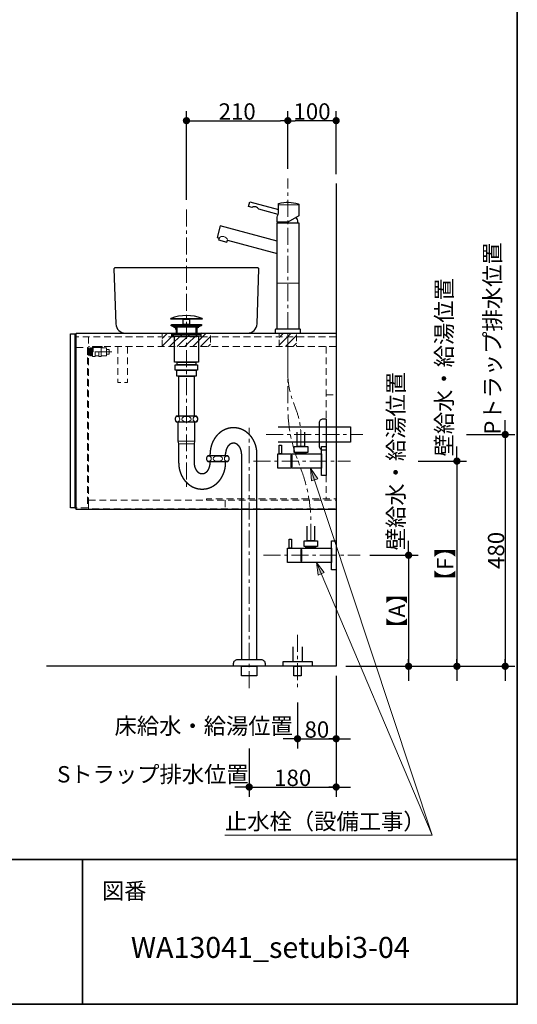
# Model space of a CAD drawing. Units: millimetres. Extents: x -4275 to 7850, y -3045 to 3045.
# Drawn here: x 2970 to 4000, y -2770 to -731 of the extents above; entities that cross this region are included whole.
import ezdxf

# ---------------------------------------------------------------- set-up
doc = ezdxf.new("R2010")
doc.units = ezdxf.units.MM
doc.header["$LTSCALE"] = 20
doc.header["$PDMODE"] = 1
doc.header["$PDSIZE"] = -2
doc.linetypes.add('ラインタイプ-1', pattern=[1.11, 0.71, -0.4])
doc.linetypes.add('ラインタイプ-3', pattern=[2.91, 1.76, -0.4, 0.35, -0.4])
for name, color, linetype, lineweight in [('1図面枠', 7, 'Continuous', 15), ('2寸法-1', 7, 'Continuous', 15), ('2寸法-2', 7, 'Continuous', 15), ('2寸法-3', 7, 'Continuous', 15), ('4給排水', 7, 'Continuous', 15), ('5ボウル・キャビネット', 7, 'Continuous', 15)]:
    doc.layers.add(name, color=color, linetype=linetype, lineweight=lineweight)
doc.styles.add('MS PGothic', font='txt', dxfattribs={"bigfont": 'MS PGothic'})
doc.styles.get("Standard").update_dxf_attribs({"font": 'txt', "bigfont": 'BIGFONT.SHX'})
doc.dimstyles.new('SANWA-1', dxfattribs={"dimtxt": 33.826244, "dimasz": 15.006836, "dimexe": 20, "dimexo": 20, "dimgap": 2, "dimtad": 1, "dimdec": 8, "dimdsep": 46, "dimtxsty": 'MS PGothic', "dimblk": 'DOT', "dimblk1": 'DOT', "dimblk2": 'DOT', "dimcen": 0, "dimazin": 0, "dimtfac": 0.8, "dimtdec": 8, "dimtix": 1, "dimtmove": 0, "dimatfit": 0, "dimldrblk": 'DOT', "dimfxl": 1, "dimfrac": 2, "dimtolj": 1, "dimarcsym": 0})
pattern_1 = [(45, (0, 0), (16, 0), [])]

# ---------------------------------------------------------------- blocks, each defined once
blk = doc.blocks.new('グループ-2')
at = {"layer": '1図面枠', "color": 7, "linetype": 'Continuous', "lineweight": 35}
for p, q in [((-4000, -2470), (4000, -2470)), ((3100, -2470), (3100, -2770))]:
    blk.add_line(p, q, dxfattribs=at)
at = {"layer": '1図面枠', "color": 7, "linetype": 'Continuous', "lineweight": 35, "flags": 128}
blk.add_lwpolyline([(-4000, 2770), (4000, 2770), (4000, -2770), (-4000, -2770)], close=True, dxfattribs=at)
blk = doc.blocks.new('図面枠')
at = {"layer": '1図面枠', "color": 7}
blk.add_blockref('グループ-2', (0, 0), dxfattribs=at)
at = {"layer": '1図面枠', "color": 7, "insert": (3140, -2518.2), "char_height": 33.826, "attachment_point": 1, "line_spacing_factor": 0.870768}
blk.add_mtext('{\\fMS PGothic|b0|i0|c128|p0;図番}', dxfattribs=at)
blk = doc.blocks.new('_Dot')
at = {"color": 0, "linetype": 'ByBlock', "lineweight": -2}
blk.add_line((-0.5, 0), (-1, 0), dxfattribs=at)
at = {"color": 0, "linetype": 'ByBlock', "const_width": 0.5}
blk.add_lwpolyline([(-0.25, 0, 1), (0.25, 0, 1)], format="xyb", close=True, dxfattribs=at)
blk = doc.blocks.new('*D21')
at = {"layer": '2寸法-1', "color": 0, "linetype": 'Continuous', "lineweight": -2}
for p, q in [((3525, -1040), (3525, -920)), ((3625, -1051), (3625, -920)), ((3610, -940), (3540, -940))]:
    blk.add_line(p, q, dxfattribs=at)
at = {"layer": 'Defpoints', "color": 0}
for p in [(3525, -940), (3525, -1060), (3625, -1071)]:
    blk.add_point(p, dxfattribs=at)
at = {"layer": '2寸法-1', "color": 0, "lineweight": -2, "xscale": 15.0068359375, "yscale": 15.0068359375, "zscale": 15.0068359375, "rotation": 180}
blk.add_blockref('_Dot', (3525, -940), dxfattribs=at)
at = {"layer": '2寸法-1', "color": 0, "lineweight": -2, "xscale": 15.0068359375, "yscale": 15.0068359375, "zscale": 15.0068359375}
blk.add_blockref('_Dot', (3625, -940), dxfattribs=at)
at = {"layer": '2寸法-1', "color": 0, "lineweight": 15, "insert": (3575, -921), "char_height": 33.83, "attachment_point": 5, "style": 'MS PGothic'}
blk.add_mtext('\\A1;100', dxfattribs=at)
blk = doc.blocks.new('*D22')
at = {"layer": '2寸法-1', "color": 0, "linetype": 'Continuous', "lineweight": -2}
for p, q in [((3315, -1104), (3315, -920)), ((3525, -1040), (3525, -920)), ((3330, -940), (3510, -940))]:
    blk.add_line(p, q, dxfattribs=at)
at = {"layer": 'Defpoints', "color": 0}
for p in [(3525, -940), (3525, -1060), (3315, -1124)]:
    blk.add_point(p, dxfattribs=at)
at = {"layer": '2寸法-1', "color": 0, "lineweight": -2, "xscale": 15.0068359375, "yscale": 15.0068359375, "zscale": 15.0068359375, "rotation": 180}
blk.add_blockref('_Dot', (3315, -940), dxfattribs=at)
at = {"layer": '2寸法-1', "color": 0, "lineweight": -2, "xscale": 15.0068359375, "yscale": 15.0068359375, "zscale": 15.0068359375}
blk.add_blockref('_Dot', (3525, -940), dxfattribs=at)
at = {"layer": '2寸法-1', "color": 0, "lineweight": 15, "insert": (3420, -921), "char_height": 33.83, "attachment_point": 5, "style": 'MS PGothic'}
blk.add_mtext('\\A1;210', dxfattribs=at)
blk = doc.blocks.new('グループ-13')
at = {"layer": '5ボウル・キャビネット', "color": 7, "linetype": 'Continuous', "lineweight": 30, "flags": 128}
blk.add_lwpolyline([(3168.8, -1360.7, 0.404339), (3188.8, -1380), (3315, -1380), (3441.2, -1380, 0.404339), (3461.2, -1360.7), (3465, -1247.1, 0.203312), (3464.4, -1245.6, 0.203312), (3463, -1245), (3167, -1245, 0.203312), (3165.6, -1245.6, 0.203312), (3165, -1247.1)], format="xyb", close=True, dxfattribs=at)
at = {"layer": '5ボウル・キャビネット', "color": 7, "linetype": 'ラインタイプ-1', "lineweight": 15, "flags": 128}
blk.add_lwpolyline([(3282.1, -1364), (3292.5, -1370), (3292.5, -1380), (3337.5, -1380), (3337.5, -1370), (3347.9, -1364)], dxfattribs=at)
blk = doc.blocks.new('*D38')
at = {"layer": '2寸法-2', "color": 0, "linetype": 'Continuous', "lineweight": -2}
for p, q in [((3625, -2090), (3625, -2240)), ((3545, -2145), (3545, -2240)), ((3530, -2220), (3515, -2220)), ((3545, -2220), (3625, -2220)), ((3640, -2220), (3655, -2220))]:
    blk.add_line(p, q, dxfattribs=at)
at = {"layer": 'Defpoints', "color": 0}
for p in [(3625, -2070), (3545, -2125), (3625, -2220)]:
    blk.add_point(p, dxfattribs=at)
at = {"layer": '2寸法-2', "color": 0, "lineweight": -2, "xscale": 15.0068359375, "yscale": 15.0068359375, "zscale": 15.0068359375}
blk.add_blockref('_Dot', (3545, -2220), dxfattribs=at)
at = {"layer": '2寸法-2', "color": 0, "lineweight": -2, "xscale": 15.0068359375, "yscale": 15.0068359375, "zscale": 15.0068359375, "rotation": 180}
blk.add_blockref('_Dot', (3625, -2220), dxfattribs=at)
at = {"layer": '2寸法-2', "color": 0, "lineweight": 15, "insert": (3350.8, -2193.6), "char_height": 33.826, "attachment_point": 5, "style": 'MS PGothic'}
blk.add_mtext('\\A1;床給水・給湯位置', dxfattribs=at)
blk = doc.blocks.new('*D39')
at = {"layer": '2寸法-1', "color": 0, "linetype": 'Continuous', "lineweight": -2}
for p, q in [((3625, -2090), (3625, -2240)), ((3545, -2145), (3545, -2240)), ((3560, -2220), (3610, -2220))]:
    blk.add_line(p, q, dxfattribs=at)
at = {"layer": 'Defpoints', "color": 0}
for p in [(3625, -2070), (3545, -2125), (3625, -2220)]:
    blk.add_point(p, dxfattribs=at)
at = {"layer": '2寸法-1', "color": 0, "lineweight": -2, "xscale": 15.0068359375, "yscale": 15.0068359375, "zscale": 15.0068359375, "rotation": 180}
blk.add_blockref('_Dot', (3545, -2220), dxfattribs=at)
at = {"layer": '2寸法-1', "color": 0, "lineweight": -2, "xscale": 15.0068359375, "yscale": 15.0068359375, "zscale": 15.0068359375}
blk.add_blockref('_Dot', (3625, -2220), dxfattribs=at)
at = {"layer": '2寸法-1', "color": 0, "lineweight": 15, "insert": (3585, -2201), "char_height": 33.83, "attachment_point": 5, "style": 'MS PGothic'}
blk.add_mtext('\\A1;80', dxfattribs=at)
blk = doc.blocks.new('*D112')
at = {"layer": '2寸法-2', "color": 0, "linetype": 'Continuous', "lineweight": -2}
for p, q in [((3445, -2240), (3445, -2340)), ((3625, -2240), (3625, -2340)), ((3430, -2320), (3415, -2320)), ((3445, -2320), (3625, -2320)), ((3640, -2320), (3655, -2320))]:
    blk.add_line(p, q, dxfattribs=at)
at = {"layer": 'Defpoints', "color": 0}
for p in [(3445, -2220), (3625, -2220), (3625, -2320)]:
    blk.add_point(p, dxfattribs=at)
at = {"layer": '2寸法-2', "color": 0, "lineweight": -2, "xscale": 15.0068359375, "yscale": 15.0068359375, "zscale": 15.0068359375}
blk.add_blockref('_Dot', (3445, -2320), dxfattribs=at)
at = {"layer": '2寸法-2', "color": 0, "lineweight": -2, "xscale": 15.0068359375, "yscale": 15.0068359375, "zscale": 15.0068359375, "rotation": 180}
blk.add_blockref('_Dot', (3625, -2320), dxfattribs=at)
at = {"layer": '2寸法-2', "color": 0, "lineweight": 15, "insert": (3245.5, -2293.6), "char_height": 33.826, "attachment_point": 5, "style": 'MS PGothic'}
blk.add_mtext('\\A1;Sトラップ排水位置', dxfattribs=at)
blk = doc.blocks.new('*D113')
at = {"layer": '2寸法-1', "color": 0, "linetype": 'Continuous', "lineweight": -2}
for p, q in [((3445, -2240), (3445, -2340)), ((3625, -2240), (3625, -2340)), ((3460, -2320), (3610, -2320))]:
    blk.add_line(p, q, dxfattribs=at)
at = {"layer": 'Defpoints', "color": 0}
for p in [(3445, -2220), (3625, -2220), (3625, -2320)]:
    blk.add_point(p, dxfattribs=at)
at = {"layer": '2寸法-1', "color": 0, "lineweight": -2, "xscale": 15.0068359375, "yscale": 15.0068359375, "zscale": 15.0068359375, "rotation": 180}
blk.add_blockref('_Dot', (3445, -2320), dxfattribs=at)
at = {"layer": '2寸法-1', "color": 0, "lineweight": -2, "xscale": 15.0068359375, "yscale": 15.0068359375, "zscale": 15.0068359375}
blk.add_blockref('_Dot', (3625, -2320), dxfattribs=at)
at = {"layer": '2寸法-1', "color": 0, "lineweight": 15, "insert": (3535, -2301), "char_height": 33.83, "attachment_point": 5, "style": 'MS PGothic'}
blk.add_mtext('\\A1;180', dxfattribs=at)
blk = doc.blocks.new('*D114')
at = {"layer": '2寸法-2', "color": 0, "linetype": 'Continuous', "lineweight": -2}
for p, q in [((3975, -1575), (3975, -1560)), ((3895, -1590), (3995, -1590)), ((3975, -1590), (3975, -2070)), ((3895, -2070), (3995, -2070)), ((3975, -2085), (3975, -2100))]:
    blk.add_line(p, q, dxfattribs=at)
at = {"layer": 'Defpoints', "color": 0}
for p in [(3875, -1590), (3875, -2070), (3975, -2070)]:
    blk.add_point(p, dxfattribs=at)
at = {"layer": '2寸法-2', "color": 0, "lineweight": -2, "xscale": 15.0068359375, "yscale": 15.0068359375, "zscale": 15.0068359375}
for p, rotation in [((3975, -1590), 270), ((3975, -2070), 90)]:
    blk.add_blockref('_Dot', p, dxfattribs=dict(at, rotation=rotation))
at = {"layer": '2寸法-2', "color": 0, "lineweight": 15, "insert": (3948.6, -1391.2), "char_height": 33.826, "attachment_point": 5, "rotation": 90, "style": 'MS PGothic'}
blk.add_mtext('\\A1;Pトラップ排水位置', dxfattribs=at)
blk = doc.blocks.new('*D115')
at = {"layer": '2寸法-1', "color": 0, "linetype": 'Continuous', "lineweight": -2}
for p, q in [((3695, -1840), (3795, -1840)), ((3775, -1855), (3775, -2055)), ((3645, -2070), (3795, -2070))]:
    blk.add_line(p, q, dxfattribs=at)
at = {"layer": 'Defpoints', "color": 0}
for p in [(3675, -1840), (3625, -2070), (3775, -2070)]:
    blk.add_point(p, dxfattribs=at)
at = {"layer": '2寸法-1', "color": 0, "lineweight": -2, "xscale": 15.0068359375, "yscale": 15.0068359375, "zscale": 15.0068359375}
for p, rotation in [((3775, -1840), 90), ((3775, -2070), 270)]:
    blk.add_blockref('_Dot', p, dxfattribs=dict(at, rotation=rotation))
at = {"layer": '2寸法-1', "color": 0, "lineweight": 15, "insert": (3750.7, -1955), "char_height": 33.83, "attachment_point": 5, "rotation": 90, "style": 'MS PGothic'}
blk.add_mtext('\\A1;【A】', dxfattribs=at)
blk = doc.blocks.new('*D116')
at = {"layer": '2寸法-1', "color": 0, "linetype": 'Continuous', "lineweight": -2}
for p, q in [((3895, -1590), (3995, -1590)), ((3975, -1605), (3975, -2055)), ((3895, -2070), (3995, -2070))]:
    blk.add_line(p, q, dxfattribs=at)
at = {"layer": 'Defpoints', "color": 0}
for p in [(3875, -1590), (3875, -2070), (3975, -2070)]:
    blk.add_point(p, dxfattribs=at)
at = {"layer": '2寸法-1', "color": 0, "lineweight": -2, "xscale": 15.0068359375, "yscale": 15.0068359375, "zscale": 15.0068359375}
for p, rotation in [((3975, -1590), 90), ((3975, -2070), 270)]:
    blk.add_blockref('_Dot', p, dxfattribs=dict(at, rotation=rotation))
at = {"layer": '2寸法-1', "color": 0, "lineweight": 15, "insert": (3956, -1830), "char_height": 33.83, "attachment_point": 5, "rotation": 90, "style": 'MS PGothic'}
blk.add_mtext('\\A1;480', dxfattribs=at)
blk = doc.blocks.new('*D117')
at = {"layer": '2寸法-2', "color": 0, "linetype": 'Continuous', "lineweight": -2}
for p, q in [((3775, -1825), (3775, -1810)), ((3695, -1840), (3795, -1840)), ((3775, -1840), (3775, -2070)), ((3645, -2070), (3795, -2070)), ((3775, -2085), (3775, -2100))]:
    blk.add_line(p, q, dxfattribs=at)
at = {"layer": 'Defpoints', "color": 0}
for p in [(3675, -1840), (3625, -2070), (3775, -2070)]:
    blk.add_point(p, dxfattribs=at)
at = {"layer": '2寸法-2', "color": 0, "lineweight": -2, "xscale": 15.0068359375, "yscale": 15.0068359375, "zscale": 15.0068359375}
for p, rotation in [((3775, -1840), 270), ((3775, -2070), 90)]:
    blk.add_blockref('_Dot', p, dxfattribs=dict(at, rotation=rotation))
at = {"layer": '2寸法-2', "color": 0, "lineweight": 15, "insert": (3748.6, -1645.1), "char_height": 33.826, "attachment_point": 5, "rotation": 90, "style": 'MS PGothic'}
blk.add_mtext('\\A1;壁給水・給湯位置', dxfattribs=at)
blk = doc.blocks.new('グループ-24')
at = {"layer": '4給排水', "color": 7, "linetype": 'ラインタイプ-3', "lineweight": 15}
blk.add_line((3545, -2005), (3545, -2115), dxfattribs=at)
at = {"layer": '4給排水', "color": 7, "linetype": 'Continuous', "lineweight": 30, "flags": 128}
blk.add_lwpolyline([(3535, -2030), (3535, -2060), (3555, -2060), (3555, -2030)], dxfattribs=at)
for points in [[(3515, -2060), (3575, -2060), (3575, -2070), (3515, -2070)], [(3537.5, -2070), (3552.5, -2070), (3552.5, -2090), (3537.5, -2090)]]:
    blk.add_lwpolyline(points, close=True, dxfattribs=at)
blk = doc.blocks.new('*D122')
at = {"layer": '2寸法-2', "color": 0, "linetype": 'Continuous', "lineweight": -2}
for p, q in [((3875, -1630), (3875, -1615)), ((3795, -1645), (3895, -1645)), ((3875, -1645), (3875, -2070)), ((3795, -2070), (3895, -2070)), ((3875, -2085), (3875, -2100))]:
    blk.add_line(p, q, dxfattribs=at)
at = {"layer": 'Defpoints', "color": 0}
for p in [(3775, -1645), (3775, -2070), (3875, -2070)]:
    blk.add_point(p, dxfattribs=at)
at = {"layer": '2寸法-2', "color": 0, "lineweight": -2, "xscale": 15.0068359375, "yscale": 15.0068359375, "zscale": 15.0068359375}
for p, rotation in [((3875, -1645), 270), ((3875, -2070), 90)]:
    blk.add_blockref('_Dot', p, dxfattribs=dict(at, rotation=rotation))
at = {"layer": '2寸法-2', "color": 0, "lineweight": 15, "insert": (3848.6, -1450.9), "char_height": 33.826, "attachment_point": 5, "rotation": 90, "style": 'MS PGothic'}
blk.add_mtext('\\A1;壁給水・給湯位置', dxfattribs=at)
blk = doc.blocks.new('*D123')
at = {"layer": '2寸法-1', "color": 0, "linetype": 'Continuous', "lineweight": -2}
for p, q in [((3795, -1645), (3895, -1645)), ((3875, -1660), (3875, -2055)), ((3795, -2070), (3895, -2070))]:
    blk.add_line(p, q, dxfattribs=at)
at = {"layer": 'Defpoints', "color": 0}
for p in [(3775, -1645), (3775, -2070), (3875, -2070)]:
    blk.add_point(p, dxfattribs=at)
at = {"layer": '2寸法-1', "color": 0, "lineweight": -2, "xscale": 15.0068359375, "yscale": 15.0068359375, "zscale": 15.0068359375}
for p, rotation in [((3875, -1645), 90), ((3875, -2070), 270)]:
    blk.add_blockref('_Dot', p, dxfattribs=dict(at, rotation=rotation))
at = {"layer": '2寸法-1', "color": 0, "lineweight": 15, "insert": (3850.7, -1857.5), "char_height": 33.83, "attachment_point": 5, "rotation": 90, "style": 'MS PGothic'}
blk.add_mtext('\\A1;【F】', dxfattribs=at)
blk = doc.blocks.new('止水栓_側面')
at = {"layer": '4給排水', "color": 7, "linetype": 'ラインタイプ-3', "lineweight": 15}
blk.add_line((-150.5, 0), (50, 0), dxfattribs=at)
at = {"layer": '4給排水', "color": 7, "linetype": 'Continuous', "lineweight": 30, "flags": 128}
blk.add_lwpolyline([(-45, 60), (-45, 30), (-60, 30), (-60, 60)], dxfattribs=at)
for points in [[(-97.5, 33), (-92.5, 33), (-92.5, 15), (-97.5, 15)], [(-66.5, 30), (-38.5, 30), (-38.5, 18), (-66.5, 18)], [(-10, 30), (0, 30), (0, -30), (-10, -30)], [(-72.5, -15), (-100.5, -15), (-100.5, 15), (-72.5, 15)], [(-72.5, 12), (-71.5, 12), (-71.5, -12), (-72.5, -12)], [(-71.5, 14.9), (-10, 14.9), (-10, -14.9), (-71.5, -14.9)], [(-62.5, 18), (-42.5, 18), (-42.5, 14.9), (-62.5, 14.9)]]:
    blk.add_lwpolyline(points, close=True, dxfattribs=at)
blk = doc.blocks.new('グループ-27')
at = {"layer": '4給排水', "color": 7, "linetype": 'ラインタイプ-3', "lineweight": 15}
for p, q in [((3525, -1430), (3525, -1060)), ((3474.5, -1840), (3675, -1840))]:
    blk.add_line(p, q, dxfattribs=at)
at = {"layer": '4給排水', "color": 7, "linetype": 'Continuous', "lineweight": 15}
for p, q in [((3547.5, -1114), (3505.5, -1114)), ((3547.5, -1276.5), (3502.5, -1276.5))]:
    blk.add_line(p, q, dxfattribs=at)
at = {"layer": '4給排水', "color": 7, "linetype": 'Continuous', "lineweight": 30}
blk.add_line((3505, -1150), (3505, -1151.5), dxfattribs=at)
at = {"layer": '4給排水', "color": 7, "linetype": 'Continuous', "lineweight": 30, "flags": 128}
for points in [[(3504.8, -1134), (3464.6, -1123.3, 0.419967), (3450.8, -1119.6), (3443.7, -1117.7), (3446.3, -1108), (3505.5, -1123.9)], [(3541.7, -1140.4, -0.12884), (3545, -1150), (3545, -1151.5)]]:
    blk.add_lwpolyline(points, format="xyb", dxfattribs=at)
for points in [[(3546.8, -1112.3, -0.329211), (3547.5, -1113.2), (3547.5, -1137), (3525, -1150), (3502.5, -1150), (3502.5, -1139.9, 0.124369), (3505.5, -1128), (3505.5, -1112.4, -0.341082), (3506.2, -1111.4, -0.139549)], [(3549, -1371.5), (3501, -1371.5, 0.414214), (3499, -1373.5), (3499, -1380), (3551, -1380), (3551, -1373.5, 0.414214), (3549, -1371.5)]]:
    blk.add_lwpolyline(points, format="xyb", close=True, dxfattribs=at)
for points in [[(3502.5, -1189.4), (3385.1, -1158), (3378.6, -1182.1), (3382.5, -1183.2), (3381.5, -1187), (3398.8, -1191.7), (3399.9, -1187.8), (3502.5, -1215.3)], [(3580, -1780), (3580, -1810), (3565, -1810), (3565, -1780)]]:
    blk.add_lwpolyline(points, dxfattribs=at)
for points in [[(3547.5, -1371.5), (3502.5, -1371.5), (3502.5, -1151.5), (3547.5, -1151.5)], [(3527.5, -1807), (3532.5, -1807), (3532.5, -1825), (3527.5, -1825)], [(3558.5, -1810), (3586.5, -1810), (3586.5, -1822), (3558.5, -1822)], [(3615, -1810), (3625, -1810), (3625, -1870), (3615, -1870)], [(3552.5, -1855), (3524.5, -1855), (3524.5, -1825), (3552.5, -1825)], [(3552.5, -1828), (3553.5, -1828), (3553.5, -1852), (3552.5, -1852)], [(3553.5, -1825.1), (3615, -1825.1), (3615, -1854.9), (3553.5, -1854.9)], [(3562.5, -1822), (3582.5, -1822), (3582.5, -1825.1), (3562.5, -1825.1)]]:
    blk.add_lwpolyline(points, close=True, dxfattribs=at)
at = {"layer": '4給排水', "color": 7, "linetype": 'ラインタイプ-3', "lineweight": 15, "flags": 128}
for points in [[(3572.5, -1810), (3572.5, -1779.3), (3572.5, -1771.2, 0.086823), (3554.6, -1668.6), (3542.9, -1636.4, -0.086823), (3525, -1533.9), (3525, -1525.8), (3525, -1495.1), (3525, -1380)], [(3552, -1615), (3552, -1598.2), (3552, -1593.9, 0.090033), (3541.8, -1537.7), (3535.2, -1520.1, -0.090033), (3525, -1464), (3525, -1459.7), (3525, -1442.9), (3525, -1380)]]:
    blk.add_lwpolyline(points, format="xyb", dxfattribs=at)
at = {"layer": '4給排水', "color": 7, "linetype": 'Continuous', "lineweight": 15}
blk.add_arc((3389.8, -1190.8), 11, 17.7972, 132.2028, dxfattribs=at)
at = {"layer": '4給排水', "color": 7}
blk.add_blockref('止水栓_側面', (3604.5, -1645), dxfattribs=at)
blk = doc.blocks.new('グループ-40')
at = {"layer": '5ボウル・キャビネット', "color": 7, "linetype": 'Continuous', "lineweight": 15, "flags": 128}
for points in [[(3120.7, -1410.55), (3118.7, -1410.55), (3118.7, -1427.05), (3120.7, -1427.05)], [(3125.7, -1427.05), (3133.7, -1427.05)], [(3138.7, -1410.55), (3149.2, -1410.55), (3149.2, -1427.05), (3138.7, -1427.05)]]:
    blk.add_lwpolyline(points, dxfattribs=at)
blk = doc.blocks.new('グループ-41')
at = {"layer": '5ボウル・キャビネット', "color": 7, "linetype": 'ラインタイプ-3', "lineweight": 15}
blk.add_line((3160.2, -1418.8), (3105.5, -1418.8), dxfattribs=at)
at = {"layer": '5ボウル・キャビネット', "color": 7, "linetype": 'Continuous', "lineweight": 15, "flags": 128}
for points in [[(3112.1, -1411.7), (3113.1, -1411.7), (3113.1, -1425.9), (3112.1, -1425.9), (3110.5, -1424.3), (3110.5, -1413.3)], [(3113.1, -1424.05), (3113.1, -1413.55), (3114.9, -1413.55), (3114.9, -1424.05)], [(3114.9, -1427.3), (3114.9, -1410.3), (3116.7, -1410.3), (3116.7, -1427.3)], [(3116.7, -1426.05), (3116.7, -1411.55), (3118.7, -1411.55), (3118.7, -1426.05)], [(3120.7, -1418.8), (3120.7, -1408), (3140.7, -1408), (3140.7, -1409.5), (3122.2, -1409.5), (3122.2, -1418.8)], [(3120.7, -1418.8), (3122.2, -1418.8), (3122.2, -1409.5), (3138.7, -1409.5), (3138.7, -1428.5), (3133.7, -1428.5), (3133.7, -1418.8), (3125.7, -1418.8), (3125.7, -1428.5), (3120.7, -1428.5)], [(3149.2, -1423.8), (3149.2, -1413.8), (3155.2, -1413.8), (3155.2, -1423.8)]]:
    blk.add_lwpolyline(points, close=True, dxfattribs=at)
at = {"layer": '5ボウル・キャビネット', "color": 7}
blk.add_blockref('グループ-40', (0, 0), dxfattribs=at)
blk = doc.blocks.new('グループ-42')
at = {"layer": '5ボウル・キャビネット', "color": 7, "linetype": 'ラインタイプ-1', "lineweight": 15}
for p, q in [((3625, -1387.5), (3087, -1387.5)), ((3112, -1387.5), (3112, -1745)), ((3625, -1408), (3112.5, -1408)), ((3604.5, -1408), (3604.5, -1723.1)), ((3604.5, -1508), (3625, -1508)), ((3395, -1726), (3395, -1744))]:
    blk.add_line(p, q, dxfattribs=at)
at = {"layer": '5ボウル・キャビネット', "color": 7, "linetype": 'Continuous', "lineweight": 30}
for p, q in [((3084, -1409.5), (3087, -1409.5)), ((3084, -1741.5), (3087, -1741.5))]:
    blk.add_line(p, q, dxfattribs=at)
at = {"layer": '5ボウル・キャビネット', "color": 7, "linetype": 'Continuous', "lineweight": 15}
blk.add_line((3112, -1744.5), (3625, -1744.5), dxfattribs=at)
at = {"layer": '5ボウル・キャビネット', "color": 7, "linetype": 'Continuous', "lineweight": 30, "flags": 128}
for points in [[(3084, -1741.5), (3075, -1741.5), (3075, -1381.5), (3084, -1381.5)], [(3087, -1380), (3625, -1380), (3625, -1745), (3087, -1745)]]:
    blk.add_lwpolyline(points, close=True, dxfattribs=at)
at = {"layer": '5ボウル・キャビネット', "color": 7, "linetype": 'ラインタイプ-1', "lineweight": 15, "flags": 128}
for points in [[(3087, -1409.5), (3110.5, -1409.5), (3110.5, -1741.5), (3087, -1741.5)], [(3193.25, -1408), (3193.25, -1482.5), (3172.75, -1482.5), (3172.75, -1408)], [(3356.5, -1726), (3356.5, -1723), (3625, -1723)]]:
    blk.add_lwpolyline(points, dxfattribs=at)
blk.add_lwpolyline([(3112.5, -1726), (3625, -1726), (3625, -1744), (3112.5, -1744)], close=True, dxfattribs=at)
at = {"layer": '5ボウル・キャビネット', "color": 7}
blk.add_blockref('グループ-41', (0, 0), dxfattribs=at)
blk = doc.blocks.new('グループ-61')
at = {"layer": '4給排水', "color": 7, "linetype": 'ラインタイプ-3', "lineweight": 15}
for p, q in [((3315, -1124), (3315, -1703)), ((3445, -2115), (3445, -1576)), ((3480, -1590), (3680, -1590))]:
    blk.add_line(p, q, dxfattribs=at)
at = {"layer": '4給排水', "color": 7, "linetype": 'Continuous', "lineweight": 30}
for p, q in [((3294, -1368), (3294, -1380)), ((3336, -1368), (3336, -1380)), ((3364, -1634), (3364, -1630)), ((3396, -1634), (3396, -1630)), ((3364, -1649), (3364, -1646)), ((3396, -1649), (3396, -1646))]:
    blk.add_line(p, q, dxfattribs=at)
at = {"layer": '4給排水', "color": 7, "linetype": 'Continuous', "lineweight": 5}
for p, q in [((3295.5, -1368), (3295.5, -1380)), ((3334.5, -1368), (3334.5, -1380))]:
    blk.add_line(p, q, dxfattribs=at)
at = {"layer": '4給排水', "color": 7, "linetype": 'Continuous', "lineweight": 15}
for p, q in [((3332, -1604), (3298, -1604)), ((3299, -1609), (3331, -1609))]:
    blk.add_line(p, q, dxfattribs=at)
at = {"layer": '4給排水', "color": 7, "linetype": 'Continuous', "lineweight": 30, "flags": 128}
for points in [[(3282.5, -1349.5), (3347.5, -1349.5), (3347.5, -1351), (3282.5, -1351)], [(3284, -1362), (3346, -1362), (3346, -1364), (3284, -1364)], [(3290.9, -1368), (3284, -1364), (3346, -1364), (3339, -1368)], [(3308.5, -1351), (3321.5, -1351), (3321.5, -1362), (3308.5, -1362)], [(3285, -1382), (3282.5, -1380), (3347.5, -1380), (3345, -1382)], [(3285, -1382), (3345, -1382), (3345, -1386), (3285, -1386)], [(3290, -1386), (3340, -1386), (3340, -1440), (3290, -1440)], [(3292, -1446), (3338, -1446), (3338, -1457), (3292, -1457)], [(3295.5, -1440), (3334.5, -1440), (3334.5, -1446), (3295.5, -1446)], [(3295, -1457), (3335, -1457), (3335, -1469), (3295, -1469)], [(3299, -1469), (3331, -1469), (3331, -1552), (3299, -1552)], [(3429, -2070), (3461, -2070), (3461, -2090), (3429, -2090)]]:
    blk.add_lwpolyline(points, close=True, dxfattribs=at)
for points in [[(3291.5, -1558, 0.201132), (3294, -1564), (3336, -1564, 0.201132), (3338.5, -1558, 0.201131), (3336, -1552), (3294, -1552, 0.201131), (3291.5, -1558)], [(3590.5, -1565.5, -0.414214), (3598.5, -1557.5), (3604.5, -1557.5), (3604.5, -1622.5), (3598.5, -1622.5, -0.414214), (3590.5, -1614.5)], [(3356.5, -1640, 0.201132), (3359, -1646), (3401, -1646, 0.201132), (3403.5, -1640, 0.201131), (3401, -1634), (3359, -1634, 0.201131), (3356.5, -1640)], [(3412.7, -2065.3), (3412.7, -2064, -0.414214), (3420.7, -2056), (3420.9, -2056), (3469.6, -2056), (3469.7, -2056, -0.414214), (3477.7, -2064), (3477.7, -2065.3), (3477.7, -2070), (3412.7, -2070)]]:
    blk.add_lwpolyline(points, format="xyb", close=True, dxfattribs=at)
for points in [[(3299, -1649), (3299, -1609), (3298, -1604), (3298, -1564), (3332, -1564), (3332, -1604), (3331, -1609), (3331, -1649)], [(3505, -1574), (3655, -1574), (3655, -1606), (3505, -1606)], [(3429, -1630), (3429, -2056), (3461, -2056), (3461, -1630)]]:
    blk.add_lwpolyline(points, dxfattribs=at)
at = {"layer": '4給排水', "color": 7, "linetype": 'Continuous', "lineweight": 30}
blk.add_arc((3315, -1434.5), 91, 69.0802, 110.9198, dxfattribs=at)
at = {"layer": '4給排水', "color": 7, "linetype": 'Continuous', "lineweight": 15}
for centre, major_axis, ratio in [((3296.5, -1558), (0, 5.5), 0.863636), ((3315, -1558), (9.5, 0), 0.578947), ((3333.5, -1558), (0, 5.5), 0.863636), ((3361.5, -1640), (0, 5.5), 0.863636), ((3380, -1640), (9.5, 0), 0.578947), ((3398.5, -1640), (0, 5.5), 0.863636)]:
    blk.add_ellipse(centre, major_axis=major_axis, ratio=ratio, dxfattribs=at)
at = {"layer": '4給排水', "color": 7, "linetype": 'Continuous', "lineweight": 30}
for points, knots in [([(3461, -1630), (3461, -1627.3), (3460.8, -1624.7), (3460.5, -1622.1), (3460.1, -1619.5), (3459.6, -1616.9), (3458.9, -1614.3), (3458.2, -1611.8), (3457.3, -1609.3), (3456.4, -1606.9), (3455.3, -1604.5), (3454.1, -1602.2), (3452.8, -1600), (3451.5, -1597.8), (3450, -1595.7), (3448.5, -1593.7), (3446.8, -1591.8), (3445.1, -1589.9), (3443.3, -1588.3), (3441.4, -1586.6), (3439.4, -1585.1), (3437.5, -1583.6), (3435.4, -1582.4), (3433.3, -1581.1), (3431.1, -1580.1), (3428.9, -1579.1), (3426.6, -1578.3), (3424.3, -1577.6), (3422, -1577), (3419.6, -1576.5), (3417.3, -1576.3), (3414.9, -1576), (3412.5, -1576), (3410.1, -1576), (3407.7, -1576.3), (3405.4, -1576.5), (3403, -1577), (3400.7, -1577.6), (3398.4, -1578.3), (3396.1, -1579.1), (3393.9, -1580.1), (3391.7, -1581.1), (3389.6, -1582.4), (3387.5, -1583.6), (3385.6, -1585.1), (3383.6, -1586.6), (3381.7, -1588.3), (3379.9, -1589.9), (3378.2, -1591.8), (3376.5, -1593.7), (3375, -1595.7), (3373.5, -1597.8), (3372.2, -1600), (3370.9, -1602.2), (3369.7, -1604.5), (3368.6, -1606.9), (3367.7, -1609.3), (3366.8, -1611.8), (3366.1, -1614.3), (3365.4, -1616.9), (3364.9, -1619.5), (3364.5, -1622.1), (3364.2, -1624.7), (3364, -1627.3), (3364, -1630)], [0, 0, 0, 0.031254, 0.031254, 0.062508, 0.062508, 0.093762, 0.093762, 0.125016, 0.125016, 0.156269, 0.156269, 0.187521, 0.187521, 0.218772, 0.218772, 0.250023, 0.250023, 0.281272, 0.281272, 0.312521, 0.312521, 0.343769, 0.343769, 0.375016, 0.375016, 0.406263, 0.406263, 0.437509, 0.437509, 0.468755, 0.468755, 0.5, 0.5, 0.531245, 0.531245, 0.562491, 0.562491, 0.593737, 0.593737, 0.624984, 0.624984, 0.656231, 0.656231, 0.687479, 0.687479, 0.718728, 0.718728, 0.749977, 0.749977, 0.781228, 0.781228, 0.812479, 0.812479, 0.843731, 0.843731, 0.874984, 0.874984, 0.906238, 0.906238, 0.937492, 0.937492, 0.968746, 0.968746, 1, 1, 1]), ([(3429, -1630), (3429, -1628.9), (3428.9, -1627.8), (3428.8, -1626.8), (3428.7, -1625.7), (3428.5, -1624.6), (3428.3, -1623.6), (3428.1, -1622.6), (3427.7, -1621.6), (3427.4, -1620.6), (3427.1, -1619.6), (3426.7, -1618.7), (3426.2, -1617.8), (3425.8, -1616.9), (3425.3, -1616), (3424.7, -1615.2), (3424.2, -1614.4), (3423.6, -1613.7), (3423, -1613), (3422.3, -1612.3), (3421.7, -1611.7), (3421, -1611.1), (3420.3, -1610.6), (3419.6, -1610.1), (3418.8, -1609.7), (3418.1, -1609.3), (3417.3, -1608.9), (3416.5, -1608.6), (3415.7, -1608.4), (3414.9, -1608.2), (3414.1, -1608.1), (3413.3, -1608), (3412.5, -1608), (3411.7, -1608), (3410.9, -1608.1), (3410.1, -1608.2), (3409.3, -1608.4), (3408.5, -1608.6), (3407.7, -1608.9), (3406.9, -1609.3), (3406.2, -1609.7), (3405.4, -1610.1), (3404.7, -1610.6), (3404, -1611.1), (3403.3, -1611.7), (3402.7, -1612.3), (3402, -1613), (3401.4, -1613.7), (3400.8, -1614.4), (3400.3, -1615.2), (3399.7, -1616), (3399.2, -1616.9), (3398.8, -1617.8), (3398.3, -1618.7), (3397.9, -1619.6), (3397.6, -1620.6), (3397.3, -1621.6), (3396.9, -1622.6), (3396.7, -1623.6), (3396.5, -1624.6), (3396.3, -1625.7), (3396.2, -1626.8), (3396.1, -1627.8), (3396, -1628.9), (3396, -1630)], [0, 0, 0, 0.031261, 0.031261, 0.062522, 0.062522, 0.093782, 0.093782, 0.125041, 0.125041, 0.156298, 0.156298, 0.187554, 0.187554, 0.218808, 0.218808, 0.25006, 0.25006, 0.28131, 0.28131, 0.312557, 0.312557, 0.343802, 0.343802, 0.375045, 0.375045, 0.406286, 0.406286, 0.437525, 0.437525, 0.468763, 0.468763, 0.5, 0.5, 0.531237, 0.531237, 0.562475, 0.562475, 0.593714, 0.593714, 0.624955, 0.624955, 0.656198, 0.656198, 0.687443, 0.687443, 0.71869, 0.71869, 0.74994, 0.74994, 0.781192, 0.781192, 0.812446, 0.812446, 0.843702, 0.843702, 0.874959, 0.874959, 0.906218, 0.906218, 0.937478, 0.937478, 0.968739, 0.968739, 1, 1, 1]), ([(3299, -1649), (3299, -1651.7), (3299.2, -1654.3), (3299.5, -1656.9), (3299.9, -1659.5), (3300.4, -1662.1), (3301.1, -1664.7), (3301.8, -1667.2), (3302.7, -1669.7), (3303.6, -1672.1), (3304.7, -1674.5), (3305.9, -1676.8), (3307.2, -1679), (3308.5, -1681.2), (3310, -1683.3), (3311.5, -1685.3), (3313.2, -1687.2), (3314.9, -1689.1), (3316.7, -1690.7), (3318.6, -1692.4), (3320.6, -1693.9), (3322.5, -1695.4), (3324.6, -1696.6), (3326.7, -1697.9), (3328.9, -1698.9), (3331.1, -1699.9), (3333.4, -1700.7), (3335.7, -1701.4), (3338, -1702), (3340.4, -1702.5), (3342.7, -1702.7), (3345.1, -1703), (3347.5, -1703), (3349.9, -1703), (3352.3, -1702.7), (3354.6, -1702.5), (3357, -1702), (3359.3, -1701.4), (3361.6, -1700.7), (3363.9, -1699.9), (3366.1, -1698.9), (3368.3, -1697.9), (3370.4, -1696.6), (3372.5, -1695.4), (3374.4, -1693.9), (3376.4, -1692.4), (3378.3, -1690.7), (3380.1, -1689.1), (3381.8, -1687.2), (3383.5, -1685.3), (3385, -1683.3), (3386.5, -1681.2), (3387.8, -1679), (3389.1, -1676.8), (3390.3, -1674.5), (3391.4, -1672.1), (3392.3, -1669.7), (3393.2, -1667.2), (3393.9, -1664.7), (3394.6, -1662.1), (3395.1, -1659.5), (3395.5, -1656.9), (3395.8, -1654.3), (3396, -1651.7), (3396, -1649)], [0, 0, 0, 0.031254, 0.031254, 0.062508, 0.062508, 0.093762, 0.093762, 0.125016, 0.125016, 0.156269, 0.156269, 0.187521, 0.187521, 0.218772, 0.218772, 0.250023, 0.250023, 0.281272, 0.281272, 0.312521, 0.312521, 0.343769, 0.343769, 0.375016, 0.375016, 0.406263, 0.406263, 0.437509, 0.437509, 0.468755, 0.468755, 0.5, 0.5, 0.531245, 0.531245, 0.562491, 0.562491, 0.593737, 0.593737, 0.624984, 0.624984, 0.656231, 0.656231, 0.687479, 0.687479, 0.718728, 0.718728, 0.749977, 0.749977, 0.781228, 0.781228, 0.812479, 0.812479, 0.843731, 0.843731, 0.874984, 0.874984, 0.906238, 0.906238, 0.937492, 0.937492, 0.968746, 0.968746, 1, 1, 1]), ([(3331, -1649), (3331, -1650.1), (3331.1, -1651.2), (3331.2, -1652.2), (3331.3, -1653.3), (3331.5, -1654.4), (3331.7, -1655.4), (3331.9, -1656.4), (3332.3, -1657.4), (3332.6, -1658.4), (3332.9, -1659.4), (3333.3, -1660.3), (3333.8, -1661.2), (3334.2, -1662.1), (3334.7, -1663), (3335.3, -1663.8), (3335.8, -1664.6), (3336.4, -1665.3), (3337, -1666), (3337.7, -1666.7), (3338.3, -1667.3), (3339, -1667.9), (3339.7, -1668.4), (3340.4, -1668.9), (3341.2, -1669.3), (3341.9, -1669.7), (3342.7, -1670.1), (3343.5, -1670.4), (3344.3, -1670.6), (3345.1, -1670.8), (3345.9, -1670.9), (3346.7, -1671), (3347.5, -1671), (3348.3, -1671), (3349.1, -1670.9), (3349.9, -1670.8), (3350.7, -1670.6), (3351.5, -1670.4), (3352.3, -1670.1), (3353.1, -1669.7), (3353.8, -1669.3), (3354.6, -1668.9), (3355.3, -1668.4), (3356, -1667.9), (3356.7, -1667.3), (3357.3, -1666.7), (3358, -1666), (3358.6, -1665.3), (3359.2, -1664.6), (3359.7, -1663.8), (3360.3, -1663), (3360.8, -1662.1), (3361.2, -1661.2), (3361.7, -1660.3), (3362.1, -1659.4), (3362.4, -1658.4), (3362.7, -1657.4), (3363.1, -1656.4), (3363.3, -1655.4), (3363.5, -1654.4), (3363.7, -1653.3), (3363.8, -1652.2), (3363.9, -1651.2), (3364, -1650.1), (3364, -1649)], [0, 0, 0, 0.031261, 0.031261, 0.062522, 0.062522, 0.093782, 0.093782, 0.125041, 0.125041, 0.156298, 0.156298, 0.187554, 0.187554, 0.218808, 0.218808, 0.25006, 0.25006, 0.28131, 0.28131, 0.312557, 0.312557, 0.343802, 0.343802, 0.375045, 0.375045, 0.406286, 0.406286, 0.437525, 0.437525, 0.468763, 0.468763, 0.5, 0.5, 0.531237, 0.531237, 0.562475, 0.562475, 0.593714, 0.593714, 0.624955, 0.624955, 0.656198, 0.656198, 0.687443, 0.687443, 0.71869, 0.71869, 0.74994, 0.74994, 0.781192, 0.781192, 0.812446, 0.812446, 0.843702, 0.843702, 0.874959, 0.874959, 0.906218, 0.906218, 0.937478, 0.937478, 0.968739, 0.968739, 1, 1, 1])]:
    blk.add_open_spline(points, degree=2, knots=knots, dxfattribs=at)

msp = doc.modelspace()

# ---------------------------------------------------------------- hatches: boundary and pattern name
at = {"layer": '2寸法-3', "linetype": 'Continuous', "lineweight": 0}
for points in [[(3573.83386945, -1686.12555492), (3572, -1659.9), (3586.70095499, -1681.69506207)], [(3587.90880447, -1880.93374652), (3584.25, -1854.9), (3600.43549088, -1875.61648361)]]:
    msp.add_hatch(color=7, dxfattribs=at).paths.add_polyline_path(points)
at = {"layer": '5ボウル・キャビネット', "linetype": 'Continuous', "lineweight": 15}
h = msp.add_hatch(dxfattribs=at)
h.set_pattern_fill('斜線3', style=0, pattern_type=2)
h.set_pattern_definition(pattern_1)
h.paths.add_polyline_path([(3265, -1408), (3265, -1380), (3365, -1380), (3365, -1408)])
h = msp.add_hatch(dxfattribs=at)
h.set_pattern_fill('斜線3', style=0, pattern_type=2)
h.set_pattern_definition(pattern_1)
h.paths.add_polyline_path([(3507, -1408), (3507, -1380), (3543, -1380), (3543, -1408)])

# ---------------------------------------------------------------- linework, layer by layer
at = {"layer": '2寸法-3', "color": 7, "linetype": 'Continuous', "lineweight": 15}
msp.add_line((3823.9678657, -2420), (3572, -1659.9), dxfattribs=at)
at = {"layer": '2寸法-3', "color": 7, "linetype": 'Continuous', "lineweight": 5, "flags": 128}
for points in [[(3573.83386945, -1686.12555492), (3572, -1659.9), (3586.70095499, -1681.69506207)], [(3587.90880447, -1880.93374652), (3584.25, -1854.9), (3600.43549088, -1875.61648361)]]:
    msp.add_lwpolyline(points, close=True, dxfattribs=at)
at = {"layer": '2寸法-3', "color": 7, "linetype": 'Continuous', "lineweight": 15, "flags": 128}
msp.add_lwpolyline([(3394.77571588, -2420), (3823.9678657, -2420), (3584.25, -1854.9)], dxfattribs=at)
at = {"layer": '5ボウル・キャビネット', "color": 7, "linetype": 'Continuous', "lineweight": 30, "flags": 128}
msp.add_lwpolyline([(3625, -1070), (3625, -2070), (3025, -2070)], dxfattribs=at)
at = {"layer": '5ボウル・キャビネット', "color": 7, "linetype": 'ラインタイプ-1', "lineweight": 15, "flags": 128}
for points in [[(3265, -1408), (3265, -1380), (3365, -1380), (3365, -1408)], [(3507, -1408), (3507, -1380), (3543, -1380), (3543, -1408)]]:
    msp.add_lwpolyline(points, dxfattribs=at)

# ---------------------------------------------------------------- block references
at = {"layer": '1図面枠', "color": 7}
msp.add_blockref('図面枠', (0, 0), dxfattribs=at)
at = {"layer": '4給排水', "color": 7}
for name in ['グループ-27', 'グループ-61', 'グループ-24']:
    msp.add_blockref(name, (0, 0), dxfattribs=at)
at = {"layer": '5ボウル・キャビネット', "color": 7}
for name in ['グループ-13', 'グループ-42']:
    msp.add_blockref(name, (0, 0), dxfattribs=at)

# ---------------------------------------------------------------- texts
at = {"layer": '1図面枠', "color": 7, "insert": (3200, -2630.48411458), "char_height": 43.4908854167, "attachment_point": 1, "line_spacing_factor": 0.870768}
msp.add_mtext('{\\fMS PGothic|b0|i0|c128|p0;WA13041\\fMS PGothic|b0|i0|c128|p0;_setubi3-04}', dxfattribs=at)
at = {"layer": '2寸法-3', "color": 7, "insert": (3394.77571588, -2374.25931134), "char_height": 33.826244213, "attachment_point": 1, "line_spacing_factor": 0.870768}
msp.add_mtext('{\\fMS PGothic|b0|i0|c128|p0;止水栓（設備工事\\fMS PGothic|b0|i0|c128|p0;）}', dxfattribs=at)

# ---------------------------------------------------------------- dimensions: what is measured, and where the dimension line sits
at = {"layer": '2寸法-1', "color": 7, "linetype": 'Continuous', "lineweight": 15}
for base, p1, p2, override, picture, middle in [((3525, -940), (3315, -1124), (3525, -1060), {"dimgap": 2, "dimdec": 1, "dimpost": '<>', "dimtxsty": 'MS PGothic', "dimtmove": 2}, '*D22', (3420, -920.99078061)), ((3525, -940), (3625, -1071), (3525, -1060), {"dimgap": 2, "dimdec": 1, "dimpost": '<>', "dimtxsty": 'MS PGothic', "dimtmove": 2}, '*D21', (3575, -920.99078061)), ((3625, -2220), (3545, -2125), (3625, -2070), {"dimtxt": 33.826244, "dimgap": 2, "dimdec": 1, "dimpost": '<>', "dimtxsty": 'MS PGothic', "dimtmove": 2}, '*D39', (3585, -2200.99078061)), ((3625, -2320), (3445, -2220), (3625, -2220), {"dimtxt": 33.826244, "dimgap": 2, "dimdec": 1, "dimpost": '<>', "dimtxsty": 'MS PGothic', "dimtmove": 2}, '*D113', (3535, -2300.99078061))]:
    dim = msp.add_linear_dim(base=base, p1=p1, p2=p2, dimstyle='SANWA-1', override=override, dxfattribs=at)
    dim.commit()
    dim.dimension.update_dxf_attribs({"geometry": picture, "text_midpoint": middle})
dim = msp.add_linear_dim(base=(3975, -2070), p1=(3875, -1590), p2=(3875, -2070), angle=270, dimstyle='SANWA-1', override={"dimgap": 2, "dimdec": 1, "dimpost": '<>', "dimtxsty": 'MS PGothic', "dimtmove": 2}, dxfattribs=at)
dim.commit()
dim.dimension.update_dxf_attribs({"geometry": '*D116', "text_midpoint": (3955.99078061, -1830)})
for base, p1, p2, text, picture, middle in [((3875, -2070), (3775, -1645), (3775, -2070), '【F】', '*D123', (3850.70542995, -1857.5)), ((3775, -2070), (3675, -1840), (3625, -2070), '【A】', '*D115', (3750.70542995, -1955))]:
    dim = msp.add_linear_dim(base=base, p1=p1, p2=p2, angle=270, text=text, dimstyle='SANWA-1', override={"dimgap": 2, "dimdec": 1, "dimpost": '<>', "dimtxsty": 'MS PGothic', "dimtmove": 2}, dxfattribs=at)
    dim.commit()
    dim.dimension.update_dxf_attribs({"geometry": picture, "text_midpoint": middle})
at = {"layer": '2寸法-2', "color": 7, "linetype": 'Continuous', "lineweight": 15}
for base, p1, p2, text, picture, middle in [((3975, -2070), (3875, -1590), (3875, -2070), 'Pトラップ排水位置', '*D114', (3948.5525, -1391.15809462)), ((3875, -2070), (3775, -1645), (3775, -2070), '壁給水・給湯位置', '*D122', (3848.5525, -1450.88476562)), ((3775, -2070), (3675, -1840), (3625, -2070), '壁給水・給湯位置', '*D117', (3748.5525, -1645.11306424))]:
    dim = msp.add_linear_dim(base=base, p1=p1, p2=p2, angle=270, text=text, dimstyle='SANWA-1', override={"dimgap": 2, "dimdec": 1, "dimpost": '<>', "dimtxsty": 'MS PGothic', "dimtix": 0, "dimtmove": 2}, dxfattribs=at)
    dim.commit()
    dim.dimension.update_dxf_attribs({"geometry": picture, "text_midpoint": middle, "dimtype": 160})
for base, p1, p2, text, picture, middle in [((3625, -2220), (3545, -2125), (3625, -2070), '床給水・給湯位置', '*D38', (3350.83333347, -2193.5525)), ((3625, -2320), (3445, -2220), (3625, -2220), 'Sトラップ排水位置', '*D112', (3245.49251315, -2293.5525))]:
    dim = msp.add_linear_dim(base=base, p1=p1, p2=p2, text=text, dimstyle='SANWA-1', override={"dimtxt": 33.826244, "dimgap": 2, "dimdec": 1, "dimpost": '<>', "dimtxsty": 'MS PGothic', "dimtix": 0, "dimtmove": 2}, dxfattribs=at)
    dim.commit()
    dim.dimension.update_dxf_attribs({"geometry": picture, "text_midpoint": middle, "dimtype": 160})

doc.saveas('drawing.dxf')
